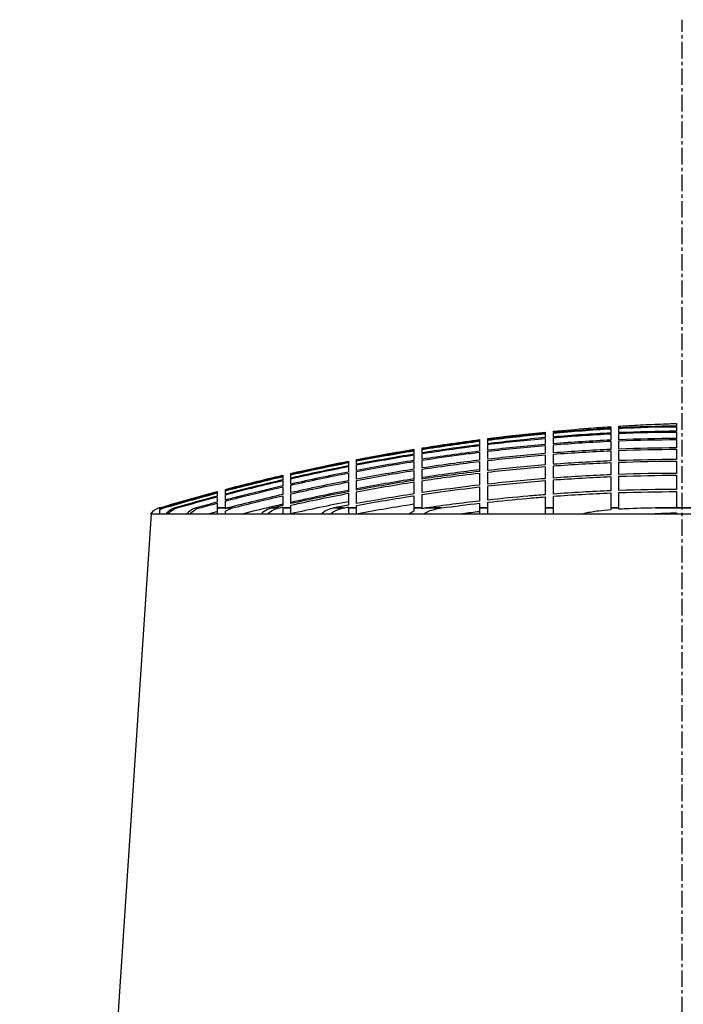
# Model space of a CAD drawing. Units: inches. Extents: x 319 to 161454, y 5 to 177294.
# Drawn here: x 17011 to 17061, y 9502 to 9576 of the extents above; entities that cross this region are included whole.
import ezdxf

# ---------------------------------------------------------------- set-up
doc = ezdxf.new("R2010")
doc.units = ezdxf.units.IN
doc.header["$MEASUREMENT"] = 0
doc.linetypes.add('CENTER', pattern=[2, 1.25, -0.25, 0.25, -0.25])
for name, color, linetype, lineweight in [('Dimension (ISO)', 7, 'Continuous', 25), ('Visible (ISO)', 7, 'Continuous', 25), ('Visible Narrow (ISO)', 7, 'Continuous', 35)]:
    doc.layers.add(name, color=color, linetype=linetype, lineweight=lineweight)

# ---------------------------------------------------------------- blocks, each defined once
blk = doc.blocks.new('MEMAG 10 Side')
at = {"layer": 'Dimension (ISO)', "color": 1, "linetype": 'CENTER'}
blk.add_line((10351.634, -136405.969), (10351.634, -136109.049), dxfattribs=at)
at = {"layer": 'Visible (ISO)', "color": 3}
for p, q in [((10311.634, -136146.296), (10301.734, -136295.969)), ((10311.357, -136146.296), (10311.357, -136146.296)), ((10311.609, -136146.296), (10391.634, -136146.296))]:
    blk.add_line(p, q, dxfattribs=at)
blk.add_arc((10312.593, -136147.044), 1.236, 106.63599, 142.75168, dxfattribs=at)
for points, knots in [([(10336.999, -136140.626), (10337.129, -136140.609), (10337.259, -136140.593), (10338.708, -136140.413), (10340.02, -136140.267), (10341.325, -136140.138)], [70.282347, 70.282347, 70.282347, 70.282347, 70.341993, 70.341993, 70.9481844, 70.9481844, 70.9481844, 70.9481844]), ([(10341.942, -136140.079), (10342.817, -136139.996), (10343.688, -136139.922), (10345.128, -136139.81), (10345.699, -136139.769), (10346.268, -136139.732)], [71.0440002, 71.0440002, 71.0440002, 71.0440002, 71.4513699, 71.4513699, 71.7208667, 71.7208667, 71.7208667, 71.7208667]), ([(10346.268, -136139.857), (10345.569, -136139.898), (10344.867, -136139.945), (10343.425, -136140.053), (10342.685, -136140.115), (10341.942, -136140.182)], [73.3590008, 73.3590008, 73.3590008, 73.3590008, 73.6901063, 73.6901063, 74.0364534, 74.0364534, 74.0364534, 74.0364534]), ([(10341.942, -136140.211), (10342.667, -136140.146), (10343.39, -136140.086), (10344.832, -136139.979), (10345.551, -136139.931), (10346.268, -136139.891)], [70.9922734, 70.9922734, 70.9922734, 70.9922734, 71.3304693, 71.3304693, 71.669789, 71.669789, 71.669789, 71.669789]), ([(10346.268, -136139.891), (10346.268, -136139.931), (10346.268, -136139.979), (10346.268, -136140.086), (10346.268, -136140.146), (10346.268, -136140.211)], [73.3482896, 73.3482896, 73.3482896, 73.3482896, 73.6876093, 73.6876093, 74.0258052, 74.0258052, 74.0258052, 74.0258052]), ([(10346.885, -136139.692), (10347.28, -136139.668), (10347.674, -136139.645), (10348.647, -136139.592), (10349.225, -136139.564), (10350.088, -136139.527), (10350.375, -136139.516), (10350.845, -136139.499), (10351.028, -136139.493), (10351.211, -136139.488)], [71.818571, 71.818571, 71.818571, 71.818571, 72.0060584, 72.0060584, 72.2834026, 72.2834026, 72.4220748, 72.4220748, 72.5107612, 72.5107612, 72.5107612, 72.5107612]), ([(10346.885, -136140.182), (10346.885, -136140.115), (10346.885, -136140.053), (10346.885, -136139.945), (10346.885, -136139.898), (10346.885, -136139.857)], [71.0030062, 71.0030062, 71.0030062, 71.0030062, 71.3493533, 71.3493533, 71.6804588, 71.6804588, 71.6804588, 71.6804588]), ([(10351.211, -136139.488), (10351.211, -136139.493), (10351.211, -136139.499), (10351.211, -136139.516), (10351.211, -136139.527), (10351.211, -136139.564), (10351.211, -136139.592), (10351.211, -136139.645), (10351.211, -136139.668), (10351.211, -136139.692)], [72.6107326, 72.6107326, 72.6107326, 72.6107326, 72.699419, 72.699419, 72.8380911, 72.8380911, 73.1154354, 73.1154354, 73.3029228, 73.3029228, 73.3029228, 73.3029228]), ([(10351.211, -136139.732), (10351.211, -136139.769), (10351.211, -136139.81), (10351.211, -136139.922), (10351.211, -136139.996), (10351.211, -136140.079)], [73.400627, 73.400627, 73.400627, 73.400627, 73.6701238, 73.6701238, 74.0774936, 74.0774936, 74.0774936, 74.0774936]), ([(10351.211, -136140.138), (10351.211, -136140.267), (10351.211, -136140.413), (10351.211, -136140.593), (10351.211, -136140.609), (10351.211, -136140.626)], [74.1733093, 74.1733093, 74.1733093, 74.1733093, 74.7795008, 74.7795008, 74.8391468, 74.8391468, 74.8391468, 74.8391468]), ([(10336.381, -136141.095), (10336.189, -136141.119), (10335.997, -136141.144), (10334.558, -136141.332), (10333.308, -136141.511), (10332.056, -136141.708)], [74.7767436, 74.7767436, 74.7767436, 74.7767436, 74.8653526, 74.8653526, 75.4388209, 75.4388209, 75.4388209, 75.4388209]), ([(10332.056, -136141.757), (10333.277, -136141.566), (10334.496, -136141.391), (10335.935, -136141.203), (10336.158, -136141.174), (10336.381, -136141.146)], [69.340705, 69.340705, 69.340705, 69.340705, 69.9000598, 69.9000598, 70.0029394, 70.0029394, 70.0029394, 70.0029394]), ([(10341.325, -136141.146), (10341.325, -136141.174), (10341.325, -136141.203), (10341.325, -136141.391), (10341.325, -136141.566), (10341.325, -136141.757)], [74.7565654, 74.7565654, 74.7565654, 74.7565654, 74.859445, 74.859445, 75.4187998, 75.4187998, 75.4187998, 75.4187998]), ([(10341.942, -136141.708), (10341.942, -136141.511), (10341.942, -136141.332), (10341.942, -136141.144), (10341.942, -136141.119), (10341.942, -136141.095)], [69.3615441, 69.3615441, 69.3615441, 69.3615441, 69.9350124, 69.9350124, 70.0236214, 70.0236214, 70.0236214, 70.0236214]), ([(10322.17, -136143.249), (10322.38, -136143.202), (10322.591, -136143.154), (10324.03, -136142.833), (10325.262, -136142.573), (10326.495, -136142.33)], [68.0271794, 68.0271794, 68.0271794, 68.0271794, 68.123239, 68.123239, 68.6846276, 68.6846276, 68.6846276, 68.6846276]), ([(10331.438, -136142.354), (10331.438, -136142.432), (10331.438, -136142.516), (10331.438, -136142.709), (10331.438, -136142.821), (10331.438, -136142.941)], [74.2658486, 74.2658486, 74.2658486, 74.2658486, 74.5692579, 74.5692579, 74.9302428, 74.9302428, 74.9302428, 74.9302428]), ([(10332.056, -136142.257), (10333.045, -136142.105), (10334.033, -136141.963), (10335.473, -136141.772), (10335.928, -136141.714), (10336.381, -136141.659)], [69.1298587, 69.1298587, 69.1298587, 69.1298587, 69.5838075, 69.5838075, 69.7932412, 69.7932412, 69.7932412, 69.7932412]), ([(10336.381, -136142.257), (10335.749, -136142.333), (10335.115, -136142.413), (10333.674, -136142.607), (10332.866, -136142.722), (10332.056, -136142.845)], [74.3058639, 74.3058639, 74.3058639, 74.3058639, 74.5981751, 74.5981751, 74.9701373, 74.9701373, 74.9701373, 74.9701373]), ([(10332.056, -136142.845), (10332.056, -136142.722), (10332.056, -136142.607), (10332.056, -136142.413), (10332.056, -136142.333), (10332.056, -136142.257)], [68.8804751, 68.8804751, 68.8804751, 68.8804751, 69.2524374, 69.2524374, 69.5447485, 69.5447485, 69.5447485, 69.5447485]), ([(10332.056, -136142.941), (10332.842, -136142.821), (10333.626, -136142.709), (10335.068, -136142.516), (10335.725, -136142.432), (10336.381, -136142.354)], [68.8398599, 68.8398599, 68.8398599, 68.8398599, 69.2008447, 69.2008447, 69.5042541, 69.5042541, 69.5042541, 69.5042541]), ([(10336.381, -136141.659), (10336.381, -136141.714), (10336.381, -136141.772), (10336.381, -136141.963), (10336.381, -136142.105), (10336.381, -136142.257)], [74.5509098, 74.5509098, 74.5509098, 74.5509098, 74.7603436, 74.7603436, 75.2142924, 75.2142924, 75.2142924, 75.2142924]), ([(10351.211, -136142.33), (10351.211, -136142.573), (10351.211, -136142.833), (10351.211, -136143.154), (10351.211, -136143.202), (10351.211, -136143.249)], [76.4368662, 76.4368662, 76.4368662, 76.4368662, 76.9982547, 76.9982547, 77.0943144, 77.0943144, 77.0943144, 77.0943144]), ([(10327.113, -136143.686), (10327.113, -136143.592), (10327.113, -136143.502), (10327.113, -136143.306), (10327.113, -136143.203), (10327.113, -136143.107)], [68.5202893, 68.5202893, 68.5202893, 68.5202893, 68.8093363, 68.8093363, 69.1854913, 69.1854913, 69.1854913, 69.1854913]), ([(10336.381, -136142.984), (10335.746, -136143.06), (10335.109, -136143.141), (10333.667, -136143.335), (10332.862, -136143.45), (10332.056, -136143.573)], [73.9666001, 73.9666001, 73.9666001, 73.9666001, 74.2605115, 74.2605115, 74.6309618, 74.6309618, 74.6309618, 74.6309618]), ([(10336.381, -136143.107), (10335.569, -136143.203), (10334.754, -136143.306), (10333.312, -136143.502), (10332.684, -136143.592), (10332.056, -136143.686)], [73.9503209, 73.9503209, 73.9503209, 73.9503209, 74.3264759, 74.3264759, 74.6155229, 74.6155229, 74.6155229, 74.6155229]), ([(10321.552, -136143.474), (10321.448, -136143.498), (10321.344, -136143.522), (10319.898, -136143.861), (10318.559, -136144.193), (10317.227, -136144.543)], [77.153656, 77.153656, 77.153656, 77.153656, 77.2012356, 77.2012356, 77.8163086, 77.8163086, 77.8163086, 77.8163086]), ([(10317.227, -136144.566), (10318.49, -136144.235), (10319.759, -136143.919), (10321.205, -136143.578), (10321.379, -136143.538), (10321.552, -136143.498)], [67.2115756, 67.2115756, 67.2115756, 67.2115756, 67.7947593, 67.7947593, 67.8742783, 67.8742783, 67.8742783, 67.8742783]), ([(10321.552, -136143.745), (10320.92, -136143.891), (10320.288, -136144.042), (10318.845, -136144.394), (10318.035, -136144.599), (10317.227, -136144.811)], [77.0405122, 77.0405122, 77.0405122, 77.0405122, 77.3305228, 77.3305228, 77.7036834, 77.7036834, 77.7036834, 77.7036834]), ([(10317.227, -136144.858), (10317.974, -136144.662), (10318.723, -136144.472), (10320.165, -136144.118), (10320.858, -136143.953), (10321.552, -136143.792)], [67.0754127, 67.0754127, 67.0754127, 67.0754127, 67.4203672, 67.4203672, 67.738662, 67.738662, 67.738662, 67.738662]), ([(10326.495, -136143.226), (10326.495, -136143.324), (10326.495, -136143.43), (10326.495, -136143.626), (10326.495, -136143.713), (10326.495, -136143.804)], [73.9001521, 73.9001521, 73.9001521, 73.9001521, 74.2860115, 74.2860115, 74.5654644, 74.5654644, 74.5654644, 74.5654644]), ([(10332.056, -136143.804), (10332.663, -136143.713), (10333.27, -136143.626), (10334.712, -136143.43), (10335.548, -136143.324), (10336.381, -136143.226)], [68.4695663, 68.4695663, 68.4695663, 68.4695663, 68.7490192, 68.7490192, 69.1348787, 69.1348787, 69.1348787, 69.1348787]), ([(10341.325, -136143.792), (10341.325, -136143.953), (10341.325, -136144.118), (10341.325, -136144.472), (10341.325, -136144.662), (10341.325, -136144.858)], [77.0208428, 77.0208428, 77.0208428, 77.0208428, 77.3391376, 77.3391376, 77.6840921, 77.6840921, 77.6840921, 77.6840921]), ([(10341.942, -136144.811), (10341.942, -136144.599), (10341.942, -136144.394), (10341.942, -136144.042), (10341.942, -136143.891), (10341.942, -136143.745)], [67.0966816, 67.0966816, 67.0966816, 67.0966816, 67.4698422, 67.4698422, 67.7598527, 67.7598527, 67.7598527, 67.7598527]), ([(10346.268, -136143.498), (10346.268, -136143.538), (10346.268, -136143.578), (10346.268, -136143.919), (10346.268, -136144.235), (10346.268, -136144.566)], [77.1438003, 77.1438003, 77.1438003, 77.1438003, 77.2233193, 77.2233193, 77.806503, 77.806503, 77.806503, 77.806503]), ([(10346.885, -136144.543), (10346.885, -136144.193), (10346.885, -136143.861), (10346.885, -136143.522), (10346.885, -136143.498), (10346.885, -136143.474)], [67.223151, 67.223151, 67.223151, 67.223151, 67.8382239, 67.8382239, 67.8858036, 67.8858036, 67.8858036, 67.8858036]), ([(10321.552, -136144.203), (10320.453, -136144.456), (10319.356, -136144.721), (10317.917, -136145.087), (10317.572, -136145.176), (10317.227, -136145.266)], [76.8485591, 76.8485591, 76.8485591, 76.8485591, 77.3531746, 77.3531746, 77.5123967, 77.5123967, 77.5123967, 77.5123967]), ([(10317.227, -136145.336), (10317.518, -136145.26), (10317.809, -136145.185), (10319.248, -136144.818), (10320.399, -136144.539), (10321.552, -136144.274)], [66.8612408, 66.8612408, 66.8612408, 66.8612408, 66.9955394, 66.9955394, 67.5251653, 67.5251653, 67.5251653, 67.5251653]), ([(10321.552, -136144.274), (10321.552, -136144.388), (10321.552, -136144.514), (10321.552, -136144.714), (10321.552, -136144.779), (10321.552, -136144.846)], [73.4523754, 73.4523754, 73.4523754, 73.4523754, 73.909925, 73.909925, 74.1185297, 74.1185297, 74.1185297, 74.1185297]), ([(10322.17, -136144.706), (10322.17, -136144.636), (10322.17, -136144.569), (10322.17, -136144.369), (10322.17, -136144.246), (10322.17, -136144.133)], [68.0785969, 68.0785969, 68.0785969, 68.0785969, 68.2954938, 68.2954938, 68.7446499, 68.7446499, 68.7446499, 68.7446499]), ([(10336.381, -136144.133), (10335.412, -136144.246), (10334.44, -136144.369), (10332.997, -136144.569), (10332.527, -136144.636), (10332.056, -136144.706)], [73.512892, 73.512892, 73.512892, 73.512892, 73.9620481, 73.9620481, 74.1789449, 74.1789449, 74.1789449, 74.1789449]), ([(10332.056, -136144.846), (10332.509, -136144.779), (10332.961, -136144.714), (10334.404, -136144.514), (10335.394, -136144.388), (10336.381, -136144.274)], [68.017575, 68.017575, 68.017575, 68.017575, 68.2261797, 68.2261797, 68.6837293, 68.6837293, 68.6837293, 68.6837293]), ([(10336.381, -136144.274), (10336.381, -136144.539), (10336.381, -136144.818), (10336.381, -136145.185), (10336.381, -136145.26), (10336.381, -136145.336)], [76.8189858, 76.8189858, 76.8189858, 76.8189858, 77.3486117, 77.3486117, 77.4829103, 77.4829103, 77.4829103, 77.4829103]), ([(10336.999, -136145.266), (10336.999, -136145.176), (10336.999, -136145.087), (10336.999, -136144.721), (10336.999, -136144.456), (10336.999, -136144.203)], [66.8923094, 66.8923094, 66.8923094, 66.8923094, 67.0515314, 67.0515314, 67.556147, 67.556147, 67.556147, 67.556147]), ([(10316.609, -136145.021), (10316.609, -136145.056), (10316.609, -136145.094), (10316.609, -136145.221), (10316.609, -136145.319), (10316.609, -136145.429)], [71.9572195, 71.9572195, 71.9572195, 71.9572195, 72.1644873, 72.1644873, 72.6129282, 72.6129282, 72.6129282, 72.6129282]), ([(10317.227, -136145.266), (10317.227, -136145.154), (10317.227, -136145.055), (10317.227, -136144.928), (10317.227, -136144.892), (10317.227, -136144.858)], [68.1830893, 68.1830893, 68.1830893, 68.1830893, 68.6388579, 68.6388579, 68.838662, 68.838662, 68.838662, 68.838662]), ([(10341.325, -136144.858), (10340.888, -136144.892), (10340.45, -136144.928), (10339.012, -136145.055), (10338.007, -136145.154), (10336.999, -136145.266)], [72.02954, 72.02954, 72.02954, 72.02954, 72.2293441, 72.2293441, 72.6851127, 72.6851127, 72.6851127, 72.6851127]), ([(10336.999, -136145.429), (10337.99, -136145.319), (10338.979, -136145.221), (10340.418, -136145.094), (10340.872, -136145.056), (10341.325, -136145.021)], [68.1102168, 68.1102168, 68.1102168, 68.1102168, 68.5586577, 68.5586577, 68.7659256, 68.7659256, 68.7659256, 68.7659256]), ([(10312.284, -136145.999), (10312.345, -136145.961), (10312.409, -136145.928), (10312.508, -136145.887), (10312.549, -136145.873), (10312.592, -136145.86)], [0.19047413, 0.19047413, 0.19047413, 0.19047413, 0.22258394, 0.22258394, 0.24268661, 0.24268661, 0.24268661, 0.24268661]), ([(10312.513, -136145.86), (10312.471, -136145.873), (10312.43, -136145.887), (10312.357, -136145.918), (10312.32, -136145.935), (10312.284, -136145.954)], [0.94652406, 0.94652406, 0.94652406, 0.94652406, 0.96653444, 0.96653444, 0.9852063, 0.9852063, 0.9852063, 0.9852063]), ([(10312.284, -136145.954), (10312.284, -136145.943), (10312.284, -136145.934), (10312.284, -136145.889), (10312.284, -136145.871), (10312.284, -136145.86)], [2.0482032, 2.0482032, 2.0482032, 2.0482032, 2.1250706, 2.1250706, 2.4651043, 2.4651043, 2.4651043, 2.4651043]), ([(10312.284, -136146.296), (10312.284, -136146.284), (10312.284, -136146.273), (10312.284, -136146.192), (10312.284, -136146.14), (10312.284, -136146.057), (10312.284, -136146.025), (10312.284, -136145.999)], [1.6250506, 1.6250506, 1.6250506, 1.6250506, 1.6498408, 1.6498408, 1.8082507, 1.8082507, 1.9535304, 1.9535304, 1.9535304, 1.9535304]), ([(10313.425, -136145.86), (10313.38, -136145.873), (10313.337, -136145.888), (10313.152, -136145.964), (10312.995, -136146.066), (10312.846, -136146.212), (10312.81, -136146.253), (10312.776, -136146.297)], [-0.2447679, -0.2447679, -0.2447679, -0.2447679, -0.2236552, -0.2236552, -0.1477955, -0.1477955, -0.1227686, -0.1227686, -0.1227686, -0.1227686]), ([(10312.934, -136146.297), (10312.968, -136146.253), (10313.004, -136146.212), (10313.153, -136146.067), (10313.31, -136145.964), (10313.496, -136145.888), (10313.54, -136145.873), (10313.585, -136145.86)], [0.1228367, 0.1228367, 0.1228367, 0.1228367, 0.1477545, 0.1477545, 0.2238675, 0.2238675, 0.2451815, 0.2451815, 0.2451815, 0.2451815]), ([(10315.021, -136145.86), (10314.972, -136145.874), (10314.924, -136145.89), (10314.73, -136145.967), (10314.566, -136146.071), (10314.413, -136146.217), (10314.378, -136146.256), (10314.345, -136146.297)], [-0.2490628, -0.2490628, -0.2490628, -0.2490628, -0.2258502, -0.2258502, -0.1473857, -0.1473857, -0.1234815, -0.1234815, -0.1234815, -0.1234815]), ([(10314.592, -136146.297), (10314.626, -136146.256), (10314.66, -136146.218), (10314.813, -136146.072), (10314.978, -136145.968), (10315.175, -136145.89), (10315.223, -136145.874), (10315.273, -136145.86)], [0.1236017, 0.1236017, 0.1236017, 0.1236017, 0.1473207, 0.1473207, 0.2262146, 0.2262146, 0.2497796, 0.2497796, 0.2497796, 0.2497796]), ([(10316.609, -136145.86), (10316.609, -136145.886), (10316.609, -136145.922), (10316.609, -136146.035), (10316.609, -136146.15), (10316.609, -136146.296)], [1.6614751, 1.6614751, 1.6614751, 1.6614751, 1.7455293, 1.7455293, 1.877431, 1.877431, 1.877431, 1.877431]), ([(10317.227, -136146.113), (10317.338, -136146.03), (10317.47, -136145.96), (10317.644, -136145.894), (10317.701, -136145.875), (10317.76, -136145.86)], [0.16692481, 0.16692481, 0.16692481, 0.16692481, 0.23010645, 0.23010645, 0.25750467, 0.25750467, 0.25750467, 0.25750467]), ([(10317.4, -136145.86), (10317.343, -136145.875), (10317.287, -136145.893), (10317.233, -136145.914), (10317.23, -136145.915), (10317.227, -136145.916)], [1.02184616, 1.02184616, 1.02184616, 1.02184616, 1.04864665, 1.04864665, 1.05012602, 1.05012602, 1.05012602, 1.05012602]), ([(10320.742, -136145.86), (10320.67, -136145.877), (10320.601, -136145.898), (10320.363, -136145.983), (10320.17, -136146.091), (10320, -136146.238), (10319.971, -136146.266), (10319.942, -136146.297)], [-0.2686137, -0.2686137, -0.2686137, -0.2686137, -0.235597, -0.235597, -0.1458988, -0.1458988, -0.1268755, -0.1268755, -0.1268755, -0.1268755]), ([(10320.43, -136146.297), (10320.458, -136146.267), (10320.487, -136146.24), (10320.657, -136146.093), (10320.854, -136145.985), (10321.096, -136145.898), (10321.168, -136145.877), (10321.242, -136145.86)], [0.1272532, 0.1272532, 0.1272532, 0.1272532, 0.1457696, 0.1457696, 0.2366216, 0.2366216, 0.270714, 0.270714, 0.270714, 0.270714]), ([(10321.552, -136145.86), (10321.552, -136145.88), (10321.552, -136145.906), (10321.552, -136146.002), (10321.552, -136146.114), (10321.552, -136146.261), (10321.552, -136146.279), (10321.552, -136146.297)], [-0.2959373, -0.2959373, -0.2959373, -0.2959373, -0.2486129, -0.2486129, -0.1445594, -0.1445594, -0.1319581, -0.1319581, -0.1319581, -0.1319581]), ([(10322.17, -136146.297), (10322.17, -136146.277), (10322.17, -136146.258), (10322.17, -136146.111), (10322.17, -136145.999), (10322.17, -136145.905), (10322.17, -136145.88), (10322.17, -136145.86)], [0.1311352, 0.1311352, 0.1311352, 0.1311352, 0.1447272, 0.1447272, 0.2466073, 0.2466073, 0.2916349, 0.2916349, 0.2916349, 0.2916349]), ([(10325.413, -136145.86), (10325.314, -136145.88), (10325.218, -136145.905), (10324.931, -136145.999), (10324.705, -136146.111), (10324.518, -136146.258), (10324.496, -136146.277), (10324.475, -136146.297)], [-0.2916349, -0.2916349, -0.2916349, -0.2916349, -0.2466073, -0.2466073, -0.1447272, -0.1447272, -0.1311352, -0.1311352, -0.1311352, -0.1311352]), ([(10325.161, -136146.297), (10325.181, -136146.279), (10325.202, -136146.261), (10325.391, -136146.114), (10325.623, -136146.002), (10325.92, -136145.906), (10326.021, -136145.88), (10326.124, -136145.86)], [0.1319581, 0.1319581, 0.1319581, 0.1319581, 0.1445594, 0.1445594, 0.2486129, 0.2486129, 0.2959373, 0.2959373, 0.2959373, 0.2959373]), ([(10326.495, -136145.86), (10326.495, -136145.877), (10326.495, -136145.898), (10326.495, -136145.985), (10326.495, -136146.093), (10326.495, -136146.24), (10326.495, -136146.267), (10326.495, -136146.297)], [-0.270714, -0.270714, -0.270714, -0.270714, -0.2366216, -0.2366216, -0.1457696, -0.1457696, -0.1272532, -0.1272532, -0.1272532, -0.1272532]), ([(10327.113, -136146.297), (10327.113, -136146.266), (10327.113, -136146.238), (10327.113, -136146.091), (10327.113, -136145.983), (10327.113, -136145.898), (10327.113, -136145.877), (10327.113, -136145.86)], [0.1268755, 0.1268755, 0.1268755, 0.1268755, 0.1458988, 0.1458988, 0.235597, 0.235597, 0.2686137, 0.2686137, 0.2686137, 0.2686137]), ([(10331.438, -136145.86), (10331.438, -136145.875), (10331.438, -136145.894), (10331.438, -136145.96), (10331.438, -136146.03), (10331.438, -136146.113)], [1.02841751, 1.02841751, 1.02841751, 1.02841751, 1.05581573, 1.05581573, 1.11899737, 1.11899737, 1.11899737, 1.11899737]), ([(10332.056, -136145.916), (10332.056, -136145.915), (10332.056, -136145.914), (10332.056, -136145.893), (10332.056, -136145.875), (10332.056, -136145.86)], [0.22802844, 0.22802844, 0.22802844, 0.22802844, 0.22950781, 0.22950781, 0.25630831, 0.25630831, 0.25630831, 0.25630831]), ([(10332.178, -136146.296), (10332.408, -136146.15), (10332.713, -136146.035), (10333.143, -136145.922), (10333.326, -136145.886), (10333.514, -136145.86)], [0.1447252, 0.1447252, 0.1447252, 0.1447252, 0.2766268, 0.2766268, 0.360681, 0.360681, 0.360681, 0.360681]), ([(10336.381, -136145.86), (10336.381, -136145.874), (10336.381, -136145.89), (10336.381, -136145.968), (10336.381, -136146.072), (10336.381, -136146.218), (10336.381, -136146.256), (10336.381, -136146.297)], [-0.2497796, -0.2497796, -0.2497796, -0.2497796, -0.2262146, -0.2262146, -0.1473207, -0.1473207, -0.1236017, -0.1236017, -0.1236017, -0.1236017]), ([(10336.999, -136146.297), (10336.999, -136146.256), (10336.999, -136146.217), (10336.999, -136146.071), (10336.999, -136145.967), (10336.999, -136145.89), (10336.999, -136145.874), (10336.999, -136145.86)], [0.1234815, 0.1234815, 0.1234815, 0.1234815, 0.1473857, 0.1473857, 0.2258502, 0.2258502, 0.2490628, 0.2490628, 0.2490628, 0.2490628]), ([(10341.325, -136145.86), (10341.325, -136145.873), (10341.325, -136145.888), (10341.325, -136145.964), (10341.325, -136146.067), (10341.325, -136146.212), (10341.325, -136146.253), (10341.325, -136146.297)], [-0.2451815, -0.2451815, -0.2451815, -0.2451815, -0.2238675, -0.2238675, -0.1477545, -0.1477545, -0.1228367, -0.1228367, -0.1228367, -0.1228367]), ([(10341.942, -136146.297), (10341.942, -136146.253), (10341.942, -136146.212), (10341.942, -136146.066), (10341.942, -136145.964), (10341.942, -136145.888), (10341.942, -136145.873), (10341.942, -136145.86)], [0.1227686, 0.1227686, 0.1227686, 0.1227686, 0.1477955, 0.1477955, 0.2236552, 0.2236552, 0.2447679, 0.2447679, 0.2447679, 0.2447679]), ([(10346.268, -136145.999), (10345.954, -136146.025), (10345.643, -136146.057), (10345.005, -136146.14), (10344.679, -136146.192), (10344.311, -136146.273), (10344.261, -136146.284), (10344.212, -136146.296)], [3.5638901, 3.5638901, 3.5638901, 3.5638901, 3.7091698, 3.7091698, 3.8675797, 3.8675797, 3.8923698, 3.8923698, 3.8923698, 3.8923698]), ([(10346.268, -136145.86), (10346.268, -136145.873), (10346.268, -136145.887), (10346.268, -136145.928), (10346.268, -136145.961), (10346.268, -136145.999)], [0.94756048, 0.94756048, 0.94756048, 0.94756048, 0.96766315, 0.96766315, 0.99977296, 0.99977296, 0.99977296, 0.99977296]), ([(10349.643, -136145.86), (10348.9, -136145.871), (10348.142, -136145.889), (10347.223, -136145.934), (10347.054, -136145.943), (10346.885, -136145.954)], [3.0523162, 3.0523162, 3.0523162, 3.0523162, 3.3923499, 3.3923499, 3.4692173, 3.4692173, 3.4692173, 3.4692173]), ([(10346.885, -136145.954), (10346.885, -136145.935), (10346.885, -136145.918), (10346.885, -136145.887), (10346.885, -136145.873), (10346.885, -136145.86)], [0.20381369, 0.20381369, 0.20381369, 0.20381369, 0.22248555, 0.22248555, 0.24249593, 0.24249593, 0.24249593, 0.24249593]), ([(10317.227, -136146.296), (10317.227, -136146.295), (10317.227, -136146.294), (10317.227, -136146.227), (10317.227, -136146.166), (10317.227, -136146.113)], [0.14191964, 0.14191964, 0.14191964, 0.14191964, 0.14289574, 0.14289574, 0.20057065, 0.20057065, 0.20057065, 0.20057065]), ([(10331.438, -136146.113), (10331.32, -136146.166), (10331.206, -136146.227), (10331.106, -136146.294), (10331.104, -136146.295), (10331.102, -136146.296)], [-0.20057065, -0.20057065, -0.20057065, -0.20057065, -0.14289574, -0.14289574, -0.14191964, -0.14191964, -0.14191964, -0.14191964])]:
    blk.add_open_spline(points, degree=3, knots=knots, dxfattribs=at)
for points in [[(10341.325, -136140.138), (10341.325, -136140.143), (10341.325, -136140.177), (10341.325, -136140.24)], [(10341.942, -136140.182), (10341.942, -136140.118), (10341.942, -136140.083), (10341.942, -136140.079)], [(10346.268, -136139.732), (10346.268, -136139.737), (10346.268, -136139.782), (10346.268, -136139.857)], [(10351.211, -136139.692), (10349.784, -136139.698), (10348.341, -136139.746), (10346.885, -136139.823)], [(10346.885, -136139.823), (10346.885, -136139.746), (10346.885, -136139.698), (10346.885, -136139.692)], [(10346.885, -136139.857), (10348.341, -136139.782), (10349.784, -136139.737), (10351.211, -136139.732)], [(10351.211, -136140.079), (10349.784, -136140.083), (10348.341, -136140.118), (10346.885, -136140.182)], [(10346.885, -136140.24), (10348.341, -136140.177), (10349.784, -136140.143), (10351.211, -136140.138)], [(10332.056, -136141.335), (10333.502, -136141.104), (10334.945, -136140.894), (10336.381, -136140.706)], [(10336.381, -136140.798), (10334.945, -136140.984), (10333.502, -136141.193), (10332.056, -136141.423)], [(10332.056, -136141.448), (10333.502, -136141.218), (10334.945, -136141.01), (10336.381, -136140.824)], [(10336.381, -136140.706), (10336.381, -136140.71), (10336.381, -136140.74), (10336.381, -136140.798)], [(10336.381, -136140.824), (10336.381, -136140.888), (10336.381, -136140.979), (10336.381, -136141.095)], [(10341.325, -136140.24), (10339.891, -136140.377), (10338.449, -136140.537), (10336.999, -136140.719)], [(10336.999, -136140.745), (10338.448, -136140.564), (10339.891, -136140.405), (10341.325, -136140.269)], [(10341.325, -136140.559), (10339.891, -136140.688), (10338.448, -136140.841), (10336.999, -136141.018)], [(10336.999, -136141.069), (10338.448, -136140.893), (10339.891, -136140.741), (10341.325, -136140.613)], [(10336.999, -136140.719), (10336.999, -136140.661), (10336.999, -136140.63), (10336.999, -136140.626)], [(10336.999, -136141.018), (10336.999, -136140.901), (10336.999, -136140.81), (10336.999, -136140.745)], [(10341.325, -136140.269), (10341.325, -136140.339), (10341.325, -136140.436), (10341.325, -136140.559)], [(10341.325, -136140.613), (10341.325, -136140.741), (10341.325, -136140.893), (10341.325, -136141.069)], [(10346.268, -136140.211), (10344.837, -136140.282), (10343.394, -136140.381), (10341.942, -136140.505)], [(10341.942, -136140.505), (10341.942, -136140.381), (10341.942, -136140.282), (10341.942, -136140.211)], [(10341.942, -136140.559), (10343.394, -136140.436), (10344.837, -136140.339), (10346.268, -136140.269)], [(10341.942, -136141.018), (10341.942, -136140.841), (10341.942, -136140.688), (10341.942, -136140.559)], [(10346.268, -136140.745), (10344.837, -136140.81), (10343.394, -136140.901), (10341.942, -136141.018)], [(10341.942, -136141.095), (10343.394, -136140.979), (10344.837, -136140.888), (10346.268, -136140.824)], [(10346.268, -136140.269), (10346.268, -136140.405), (10346.268, -136140.564), (10346.268, -136140.745)], [(10346.268, -136140.824), (10346.268, -136141.01), (10346.268, -136141.218), (10346.268, -136141.448)], [(10346.885, -136140.719), (10346.885, -136140.537), (10346.885, -136140.377), (10346.885, -136140.24)], [(10351.211, -136140.626), (10349.784, -136140.63), (10348.341, -136140.661), (10346.885, -136140.719)], [(10346.885, -136140.798), (10348.341, -136140.74), (10349.783, -136140.71), (10351.211, -136140.706)], [(10346.885, -136141.423), (10346.885, -136141.193), (10346.885, -136140.984), (10346.885, -136140.798)], [(10351.211, -136140.706), (10351.211, -136140.894), (10351.211, -136141.104), (10351.211, -136141.335)], [(10327.113, -136142.209), (10328.555, -136141.93), (10329.998, -136141.672), (10331.438, -136141.435)], [(10331.438, -136141.522), (10329.998, -136141.758), (10328.555, -136142.015), (10327.113, -136142.293)], [(10327.113, -136142.317), (10328.555, -136142.039), (10329.998, -136141.782), (10331.438, -136141.547)], [(10331.438, -136141.435), (10331.438, -136141.439), (10331.438, -136141.468), (10331.438, -136141.522)], [(10331.438, -136141.547), (10331.438, -136141.608), (10331.438, -136141.695), (10331.438, -136141.806)], [(10332.056, -136141.423), (10332.056, -136141.368), (10332.056, -136141.339), (10332.056, -136141.335)], [(10332.056, -136141.708), (10332.056, -136141.596), (10332.056, -136141.509), (10332.056, -136141.448)], [(10336.381, -136141.585), (10334.944, -136141.761), (10333.502, -136141.961), (10332.056, -136142.184)], [(10336.381, -136141.146), (10336.381, -136141.267), (10336.381, -136141.414), (10336.381, -136141.585)], [(10341.325, -136141.069), (10339.89, -136141.192), (10338.448, -136141.339), (10336.999, -136141.51)], [(10336.999, -136141.51), (10336.999, -136141.339), (10336.999, -136141.192), (10336.999, -136141.069)], [(10336.999, -136141.585), (10338.448, -136141.414), (10339.89, -136141.267), (10341.325, -136141.146)], [(10336.999, -136142.184), (10336.999, -136141.961), (10336.999, -136141.761), (10336.999, -136141.585)], [(10346.268, -136141.448), (10344.836, -136141.509), (10343.394, -136141.596), (10341.942, -136141.708)], [(10341.942, -136141.806), (10343.394, -136141.695), (10344.836, -136141.608), (10346.268, -136141.547)], [(10346.268, -136141.448), (10346.248, -136141.449), (10346.228, -136141.449), (10346.207, -136141.45)], [(10346.268, -136141.547), (10346.268, -136141.782), (10346.268, -136142.039), (10346.268, -136142.317)], [(10351.211, -136141.335), (10349.783, -136141.339), (10348.34, -136141.368), (10346.885, -136141.423)], [(10346.885, -136141.522), (10348.34, -136141.468), (10349.783, -136141.439), (10351.211, -136141.435)], [(10346.885, -136142.293), (10346.885, -136142.015), (10346.885, -136141.758), (10346.885, -136141.522)], [(10351.211, -136141.435), (10351.211, -136141.672), (10351.211, -136141.93), (10351.211, -136142.209)], [(10326.495, -136142.33), (10326.495, -136142.333), (10326.495, -136142.361), (10326.495, -136142.414)], [(10331.438, -136141.806), (10329.998, -136142.039), (10328.556, -136142.294), (10327.113, -136142.57)], [(10327.113, -136142.618), (10328.556, -136142.342), (10329.998, -136142.088), (10331.438, -136141.856)], [(10327.113, -136142.293), (10327.113, -136142.24), (10327.113, -136142.212), (10327.113, -136142.209)], [(10331.438, -136142.281), (10329.998, -136142.51), (10328.556, -136142.762), (10327.113, -136143.036)], [(10327.113, -136142.57), (10327.113, -136142.461), (10327.113, -136142.377), (10327.113, -136142.317)], [(10327.113, -136143.107), (10328.556, -136142.833), (10329.998, -136142.582), (10331.438, -136142.354)], [(10331.438, -136141.856), (10331.438, -136141.973), (10331.438, -136142.115), (10331.438, -136142.281)], [(10332.056, -136142.184), (10332.056, -136142.018), (10332.056, -136141.875), (10332.056, -136141.757)], [(10336.381, -136142.354), (10336.381, -136142.582), (10336.381, -136142.833), (10336.381, -136143.107)], [(10341.325, -136141.757), (10339.89, -136141.875), (10338.448, -136142.018), (10336.999, -136142.184)], [(10336.999, -136142.281), (10338.448, -136142.115), (10339.89, -136141.973), (10341.325, -136141.856)], [(10336.999, -136143.036), (10336.999, -136142.762), (10336.999, -136142.51), (10336.999, -136142.281)], [(10341.325, -136141.856), (10341.325, -136142.088), (10341.325, -136142.342), (10341.325, -136142.618)], [(10341.942, -136142.57), (10341.942, -136142.294), (10341.942, -136142.039), (10341.942, -136141.806)], [(10346.268, -136142.317), (10344.836, -136142.377), (10343.394, -136142.461), (10341.942, -136142.57)], [(10351.211, -136142.209), (10349.783, -136142.212), (10348.34, -136142.24), (10346.885, -136142.293)], [(10346.885, -136142.414), (10348.34, -136142.361), (10349.783, -136142.333), (10351.211, -136142.33)], [(10326.495, -136142.414), (10325.052, -136142.699), (10323.609, -136143.005), (10322.17, -136143.332)], [(10322.17, -136143.356), (10323.609, -136143.029), (10325.052, -136142.723), (10326.495, -136142.438)], [(10326.495, -136142.69), (10325.052, -136142.973), (10323.61, -136143.278), (10322.17, -136143.604)], [(10322.17, -136143.651), (10323.61, -136143.325), (10325.052, -136143.021), (10326.495, -136142.738)], [(10326.495, -136142.438), (10326.495, -136142.497), (10326.495, -136142.581), (10326.495, -136142.69)], [(10326.495, -136142.738), (10326.495, -136142.852), (10326.495, -136142.991), (10326.495, -136143.155)], [(10327.113, -136143.036), (10327.113, -136142.872), (10327.113, -136142.733), (10327.113, -136142.618)], [(10331.438, -136142.941), (10329.998, -136143.166), (10328.556, -136143.415), (10327.113, -136143.686)], [(10327.113, -136143.781), (10328.556, -136143.509), (10329.998, -136143.261), (10331.438, -136143.036)], [(10331.438, -136143.036), (10331.438, -136143.261), (10331.438, -136143.509), (10331.438, -136143.781)], [(10332.056, -136143.686), (10332.056, -136143.415), (10332.056, -136143.166), (10332.056, -136142.941)], [(10341.325, -136142.618), (10339.89, -136142.733), (10338.447, -136142.872), (10336.999, -136143.036)], [(10336.999, -136143.155), (10338.447, -136142.991), (10339.89, -136142.852), (10341.325, -136142.738)], [(10341.325, -136142.738), (10341.325, -136143.021), (10341.325, -136143.325), (10341.325, -136143.651)], [(10341.942, -136142.69), (10343.394, -136142.581), (10344.836, -136142.497), (10346.268, -136142.438)], [(10341.942, -136143.604), (10341.942, -136143.278), (10341.942, -136142.973), (10341.942, -136142.69)], [(10346.268, -136142.438), (10346.268, -136142.723), (10346.268, -136143.029), (10346.268, -136143.356)], [(10346.885, -136143.332), (10346.885, -136143.005), (10346.885, -136142.699), (10346.885, -136142.414)], [(10317.227, -136144.461), (10318.661, -136144.084), (10320.104, -136143.727), (10321.552, -136143.391)], [(10321.552, -136143.391), (10321.552, -136143.395), (10321.552, -136143.422), (10321.552, -136143.474)], [(10321.552, -136143.498), (10321.552, -136143.556), (10321.552, -136143.638), (10321.552, -136143.745)], [(10321.552, -136143.792), (10321.552, -136143.905), (10321.552, -136144.042), (10321.552, -136144.203)], [(10326.495, -136143.155), (10325.052, -136143.435), (10323.61, -136143.738), (10322.17, -136144.063)], [(10322.17, -136144.133), (10323.61, -136143.809), (10325.052, -136143.506), (10326.495, -136143.226)], [(10322.17, -136143.332), (10322.17, -136143.28), (10322.17, -136143.253), (10322.17, -136143.249)], [(10322.17, -136143.604), (10322.17, -136143.497), (10322.17, -136143.414), (10322.17, -136143.356)], [(10322.17, -136144.063), (10322.17, -136143.901), (10322.17, -136143.764), (10322.17, -136143.651)], [(10326.495, -136143.804), (10325.052, -136144.082), (10323.61, -136144.383), (10322.17, -136144.706)], [(10331.438, -136143.669), (10329.998, -136143.895), (10328.556, -136144.144), (10327.113, -136144.417)], [(10331.438, -136143.781), (10329.998, -136144.003), (10328.556, -136144.25), (10327.113, -136144.519)], [(10327.113, -136144.519), (10327.113, -136144.25), (10327.113, -136144.003), (10327.113, -136143.781)], [(10332.056, -136144.706), (10332.056, -136144.383), (10332.056, -136144.082), (10332.056, -136143.804)], [(10336.381, -136143.226), (10336.381, -136143.506), (10336.381, -136143.809), (10336.381, -136144.133)], [(10336.999, -136144.063), (10336.999, -136143.738), (10336.999, -136143.435), (10336.999, -136143.155)], [(10341.325, -136143.651), (10339.89, -136143.764), (10338.447, -136143.901), (10336.999, -136144.063)], [(10336.999, -136144.203), (10338.447, -136144.042), (10339.89, -136143.905), (10341.325, -136143.792)], [(10346.268, -136143.356), (10344.836, -136143.414), (10343.393, -136143.497), (10341.942, -136143.604)], [(10341.942, -136143.745), (10343.393, -136143.638), (10344.836, -136143.556), (10346.268, -136143.498)], [(10351.211, -136143.249), (10349.782, -136143.253), (10348.34, -136143.28), (10346.885, -136143.332)], [(10346.885, -136143.474), (10348.34, -136143.422), (10349.782, -136143.395), (10351.211, -136143.391)], [(10351.211, -136143.391), (10351.211, -136143.727), (10351.211, -136144.084), (10351.211, -136144.461)], [(10317.227, -136144.543), (10317.227, -136144.491), (10317.227, -136144.464), (10317.227, -136144.461)], [(10317.227, -136144.811), (10317.227, -136144.705), (10317.227, -136144.623), (10317.227, -136144.566)], [(10322.17, -136144.8), (10323.61, -136144.477), (10325.053, -136144.176), (10326.495, -136143.898)], [(10326.495, -136144.535), (10325.052, -136144.814), (10323.61, -136145.116), (10322.17, -136145.44)], [(10326.495, -136143.898), (10326.495, -136144.121), (10326.495, -136144.367), (10326.495, -136144.636)], [(10327.113, -136144.636), (10328.556, -136144.367), (10329.998, -136144.121), (10331.438, -136143.898)], [(10331.438, -136143.898), (10331.438, -136144.176), (10331.438, -136144.477), (10331.438, -136144.8)], [(10346.268, -136144.566), (10344.841, -136144.623), (10343.398, -136144.705), (10341.942, -136144.811)], [(10351.211, -136144.461), (10349.792, -136144.464), (10348.348, -136144.491), (10346.885, -136144.543)], [(10312.284, -136145.847), (10313.714, -136145.42), (10315.157, -136145.012), (10316.609, -136144.624)], [(10316.609, -136144.706), (10315.236, -136145.073), (10313.87, -136145.458), (10312.513, -136145.86)], [(10312.592, -136145.86), (10313.923, -136145.466), (10315.263, -136145.089), (10316.609, -136144.73)], [(10316.609, -136144.975), (10315.544, -136145.258), (10314.482, -136145.554), (10313.425, -136145.86)], [(10313.585, -136145.86), (10314.589, -136145.57), (10315.598, -136145.291), (10316.609, -136145.021)], [(10316.609, -136144.624), (10316.609, -136144.628), (10316.609, -136144.654), (10316.609, -136144.706)], [(10316.609, -136144.73), (10316.609, -136144.787), (10316.609, -136144.868), (10316.609, -136144.975)], [(10317.227, -136145.86), (10317.227, -136145.665), (10317.227, -136145.49), (10317.227, -136145.336)], [(10321.552, -136144.846), (10320.165, -136145.164), (10318.78, -136145.502), (10317.4, -136145.86)], [(10317.76, -136145.86), (10319.021, -136145.536), (10320.285, -136145.229), (10321.552, -136144.94)], [(10321.552, -136144.94), (10321.552, -136145.16), (10321.552, -136145.405), (10321.552, -136145.673)], [(10326.495, -136144.636), (10325.053, -136144.912), (10323.61, -136145.212), (10322.17, -136145.533)], [(10322.17, -136145.65), (10323.61, -136145.328), (10325.053, -136145.029), (10326.495, -136144.753)], [(10322.17, -136145.533), (10322.17, -136145.265), (10322.17, -136145.021), (10322.17, -136144.8)], [(10326.495, -136144.753), (10326.495, -136145.029), (10326.495, -136145.328), (10326.495, -136145.65)], [(10327.113, -136145.533), (10327.113, -136145.212), (10327.113, -136144.912), (10327.113, -136144.636)], [(10331.438, -136144.8), (10329.998, -136145.021), (10328.556, -136145.265), (10327.113, -136145.533)], [(10327.113, -136145.673), (10328.556, -136145.405), (10329.998, -136145.16), (10331.438, -136144.94)], [(10331.438, -136144.94), (10331.438, -136145.229), (10331.438, -136145.536), (10331.438, -136145.86)], [(10332.056, -136145.86), (10332.056, -136145.502), (10332.056, -136145.164), (10332.056, -136144.846)], [(10336.381, -136145.336), (10335.045, -136145.49), (10333.704, -136145.665), (10332.363, -136145.86)], [(10341.325, -136145.021), (10341.325, -136145.291), (10341.325, -136145.57), (10341.325, -136145.86)], [(10341.942, -136144.975), (10343.398, -136144.868), (10344.841, -136144.787), (10346.268, -136144.73)], [(10341.942, -136145.86), (10341.942, -136145.554), (10341.942, -136145.258), (10341.942, -136144.975)], [(10346.268, -136144.73), (10346.268, -136145.089), (10346.268, -136145.466), (10346.268, -136145.86)], [(10346.885, -136144.706), (10348.348, -136144.654), (10349.792, -136144.628), (10351.211, -136144.624)], [(10346.885, -136145.86), (10346.885, -136145.458), (10346.885, -136145.073), (10346.885, -136144.706)], [(10351.211, -136144.624), (10351.211, -136145.012), (10351.211, -136145.42), (10351.211, -136145.847)], [(10312.284, -136145.86), (10312.284, -136145.853), (10312.284, -136145.848), (10312.284, -136145.847)], [(10316.609, -136145.429), (10316.079, -136145.57), (10315.55, -136145.713), (10315.021, -136145.86)], [(10315.273, -136145.86), (10315.718, -136145.738), (10316.163, -136145.617), (10316.609, -136145.498)], [(10316.609, -136145.498), (10316.609, -136145.608), (10316.609, -136145.729), (10316.609, -136145.86)], [(10317.227, -136145.916), (10317.227, -136145.894), (10317.227, -136145.875), (10317.227, -136145.86)], [(10321.552, -136145.581), (10320.56, -136145.809), (10319.569, -136146.047), (10318.58, -136146.296)], [(10321.552, -136145.673), (10321.282, -136145.735), (10321.012, -136145.797), (10320.742, -136145.86)], [(10321.242, -136145.86), (10321.345, -136145.836), (10321.449, -136145.813), (10321.552, -136145.789)], [(10321.552, -136145.789), (10321.552, -136145.813), (10321.552, -136145.836), (10321.552, -136145.86)], [(10326.495, -136145.393), (10325.053, -136145.67), (10323.61, -136145.971), (10322.17, -136146.294)], [(10322.17, -136145.86), (10322.17, -136145.789), (10322.17, -136145.718), (10322.17, -136145.65)], [(10326.495, -136145.65), (10326.134, -136145.718), (10325.774, -136145.789), (10325.413, -136145.86)], [(10326.124, -136145.86), (10326.248, -136145.836), (10326.372, -136145.813), (10326.495, -136145.789)], [(10326.495, -136145.789), (10326.495, -136145.813), (10326.495, -136145.836), (10326.495, -136145.86)], [(10327.113, -136145.86), (10327.113, -136145.797), (10327.113, -136145.735), (10327.113, -136145.673)], [(10331.438, -136145.581), (10330.035, -136145.797), (10328.63, -136146.035), (10327.225, -136146.296)], [(10332.363, -136145.86), (10332.258, -136145.875), (10332.155, -136145.894), (10332.056, -136145.916)], [(10333.514, -136145.86), (10334.471, -136145.729), (10335.427, -136145.608), (10336.381, -136145.498)], [(10336.381, -136145.498), (10336.381, -136145.617), (10336.381, -136145.738), (10336.381, -136145.86)], [(10336.999, -136145.86), (10336.999, -136145.713), (10336.999, -136145.57), (10336.999, -136145.429)], [(10351.211, -136145.847), (10350.691, -136145.848), (10350.169, -136145.853), (10349.643, -136145.86)], [(10311.611, -136146.296), (10311.628, -136146.273), (10311.647, -136146.25), (10311.666, -136146.228)], [(10311.666, -136146.228), (10311.666, -136146.233), (10311.666, -136146.253), (10311.666, -136146.296)], [(10314.354, -136146.285), (10314.34, -136146.288), (10314.327, -136146.292), (10314.313, -136146.296)], [(10316.609, -136146.142), (10316.418, -136146.193), (10316.227, -136146.244), (10316.036, -136146.296)], [(10336.381, -136146.142), (10335.955, -136146.191), (10335.529, -136146.243), (10335.102, -136146.296)], [(10349.39, -136146.296), (10350.005, -136146.253), (10350.625, -136146.233), (10351.211, -136146.228)], [(10351.211, -136146.228), (10351.211, -136146.25), (10351.211, -136146.273), (10351.211, -136146.296)]]:
    blk.add_open_spline(points, degree=3, dxfattribs=at)
at = {"layer": 'Visible Narrow (ISO)', "color": 3}
for p, q in [((10312.284, -136145.86), (10312.239, -136145.86)), ((10312.592, -136145.86), (10312.513, -136145.86)), ((10313.585, -136145.86), (10313.425, -136145.86)), ((10315.273, -136145.86), (10315.021, -136145.86)), ((10317.227, -136145.86), (10316.609, -136145.86)), ((10317.76, -136145.86), (10317.4, -136145.86)), ((10321.242, -136145.86), (10320.742, -136145.86)), ((10322.17, -136145.86), (10321.552, -136145.86)), ((10326.124, -136145.86), (10325.413, -136145.86)), ((10327.113, -136145.86), (10326.495, -136145.86)), ((10332.056, -136145.86), (10331.438, -136145.86)), ((10333.514, -136145.86), (10332.363, -136145.86)), ((10336.999, -136145.86), (10336.381, -136145.86)), ((10341.942, -136145.86), (10341.325, -136145.86)), ((10346.885, -136145.86), (10346.268, -136145.86)), ((10353.396, -136145.86), (10349.643, -136145.86))]:
    blk.add_line(p, q, dxfattribs=at)

msp = doc.modelspace()

# ---------------------------------------------------------------- block references
at = {"color": 3}
msp.add_blockref('MEMAG 10 Side', (6709.0434, 145685.42642), dxfattribs=at)

doc.saveas('drawing.dxf')
